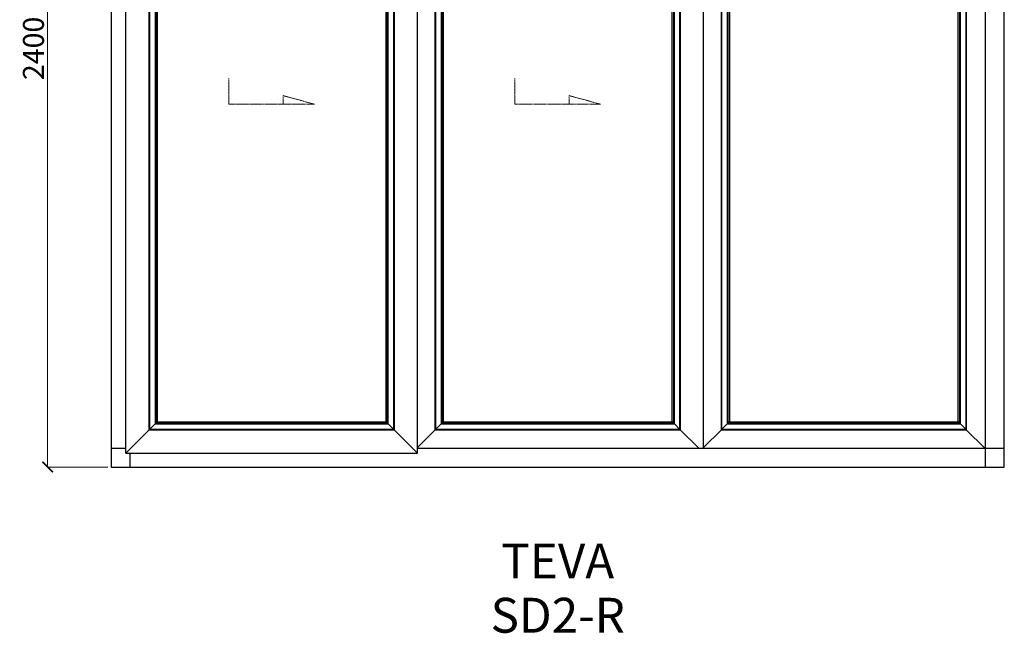
# Model space of a CAD drawing. Units: millimetres. Extents: x 10145 to 13038, y 6585 to 10103.
# Drawn here: x 10200 to 13021, y 6585 to 8344 of the extents above; entities that cross this region are included whole.
import ezdxf

# ---------------------------------------------------------------- set-up
doc = ezdxf.new("R2010")
doc.units = ezdxf.units.MM
doc.linetypes.add('Hidden Line', pattern=[3.912222, 2.822222, -1.09])
doc.layers.add('Dimensions', color=7, linetype='Continuous', plot=False)
doc.layers.add('Elevations', color=7, linetype='Continuous')
doc.layers.add('Text', color=7, linetype='Continuous')
doc.styles.add('GENERATED_STYLE_1', font='arialbd.ttf')
doc.styles.add('Text', font='arial.ttf')
doc.dimstyles.new('Product Dimensions', dxfattribs={"dimscale": 0, "dimtxt": 60, "dimasz": 30, "dimexe": 1, "dimexo": 10, "dimgap": 10, "dimtad": 1, "dimtoh": 1, "dimdec": 0, "dimrnd": 0.0005, "dimzin": 1, "dimdsep": 46, "dimtxsty": 'Text', "dimblk": 'ARCHTICK', "dimcen": 0, "dimclrd": 1, "dimclre": 1, "dimclrt": 256, "dimadec": 0, "dimazin": 0, "dimtfac": 1, "dimtdec": 0, "dimtofl": 0, "dimtmove": 2, "dimatfit": 3, "dimldrblk": 'ARCHTICK', "dimfxl": 0, "dimtolj": 1, "dimtzin": 0, "dimlwd": 5, "dimlwe": 5, "dimarcsym": 0})

# ---------------------------------------------------------------- blocks, each defined once
blk = doc.blocks.new('_ArchTick')
at = {"color": 0, "linetype": 'ByBlock', "lineweight": 0, "const_width": 0.15}
blk.add_lwpolyline([(-0.5, -0.5), (0.5, 0.5)], dxfattribs=at)
blk = doc.blocks.new('*D57')
at = {"layer": 'Defpoints', "color": 0}
for p in [(10280.3, 9461.7), (10462.5, 9461.7), (10462.5, 7061.7)]:
    blk.add_point(p, dxfattribs=at)
at = {"layer": 'Dimensions', "color": 1, "lineweight": 5}
for p, q in [((10452.5, 9461.7), (10279.3, 9461.7)), ((10280.3, 7061.7), (10280.3, 9461.7)), ((10452.5, 7061.7), (10279.3, 7061.7))]:
    blk.add_line(p, q, dxfattribs=at)
at = {"layer": 'Dimensions', "color": 1, "lineweight": 5, "xscale": 30, "yscale": 30, "zscale": 30}
for p, rotation in [((10280.3, 9461.7), 90), ((10280.3, 7061.7), 270)]:
    blk.add_blockref('_ArchTick', p, dxfattribs=dict(at, rotation=rotation))
at = {"layer": 'Dimensions', "insert": (10239.7, 8261.7), "char_height": 60, "attachment_point": 5, "rotation": 90, "style": 'Text'}
blk.add_mtext('\\A1;2400', dxfattribs=at)

msp = doc.modelspace()

# ---------------------------------------------------------------- linework, layer by layer
at = {"layer": 'Elevations', "linetype": 'Continuous'}
for p, q in [((10462.5, 9461.7), (10462.5, 7061.7)), ((13021, 7061.7), (13021, 9461.7)), ((10504.6, 7101.8), (10504.6, 9421.6)), ((11339.9, 7101.8), (11339.9, 9421.6)), ((12159.4, 7115.7), (12159.4, 9407.7)), ((12967, 7061.7), (12967, 9407.7)), ((10571.5, 7168.7), (10571.5, 9354.7)), ((10571.7, 7168.9), (10571.7, 9354.5)), ((10572.1, 9354.1), (10572.1, 7169.3)), ((10588.2, 9338), (10588.2, 7185.4)), ((11256.3, 7185.4), (11256.3, 9338)), ((11272.4, 7169.3), (11272.4, 9354.1)), ((11272.8, 9354.5), (11272.8, 7168.9)), ((11273, 7168.7), (11273, 9354.7)), ((11391, 7168.7), (11391, 9354.7)), ((11391.2, 7168.9), (11391.2, 9354.5)), ((11391.6, 9354.1), (11391.6, 7169.3)), ((11407.7, 9338), (11407.7, 7185.4)), ((12075.8, 7185.4), (12075.8, 9338)), ((12091.9, 7169.3), (12091.9, 9354.1)), ((12092.3, 9354.5), (12092.3, 7168.9)), ((12092.5, 7168.7), (12092.5, 9354.7)), ((12210.5, 7168.7), (12210.5, 9354.7)), ((12210.7, 7168.9), (12210.7, 9354.5)), ((12211.1, 9354.1), (12211.1, 7169.3)), ((12227.2, 9338), (12227.2, 7185.4)), ((12895.3, 7185.4), (12895.3, 9338)), ((12911.4, 7169.3), (12911.4, 9354.1)), ((12911.8, 9354.5), (12911.8, 7168.9)), ((12912, 7168.7), (12912, 9354.7)), ((10590.2, 9336), (10590.2, 7187.4)), ((10594.4, 9331.8), (10594.4, 7191.6)), ((11250.1, 7191.6), (11250.1, 9331.8)), ((11254.3, 7187.4), (11254.3, 9336)), ((11409.7, 9336), (11409.7, 7187.4)), ((11413.9, 9331.8), (11413.9, 7191.6)), ((12069.6, 7191.6), (12069.6, 9331.8)), ((12073.8, 7187.4), (12073.8, 9336)), ((12229.2, 9336), (12229.2, 7187.4)), ((12233.4, 9331.8), (12233.4, 7191.6)), ((12889.1, 7191.6), (12889.1, 9331.8)), ((12893.3, 7187.4), (12893.3, 9336)), ((10571.5, 7168.7), (10504.6, 7101.8)), ((10571.7, 7168.9), (10571.5, 7168.7)), ((10571.5, 7168.7), (11273, 7168.7)), ((11272.8, 7168.9), (10571.7, 7168.9)), ((10588.2, 7185.4), (10572.1, 7169.3)), ((10572.1, 7169.3), (11272.4, 7169.3)), ((10590.2, 7187.4), (10588.2, 7185.4)), ((10588.2, 7185.4), (11256.3, 7185.4)), ((10594.4, 7191.6), (10590.2, 7187.4)), ((10590.2, 7187.4), (11254.3, 7187.4)), ((10594.4, 7191.6), (11250.1, 7191.6)), ((11254.3, 7187.4), (11250.1, 7191.6)), ((11256.3, 7185.4), (11254.3, 7187.4)), ((11272.4, 7169.3), (11256.3, 7185.4)), ((11273, 7168.7), (11272.8, 7168.9)), ((11339.9, 7101.8), (11273, 7168.7)), ((11391, 7168.7), (11339.9, 7117.6)), ((11391.2, 7168.9), (11391, 7168.7)), ((11391, 7168.7), (12092.5, 7168.7)), ((12092.3, 7168.9), (11391.2, 7168.9)), ((11407.7, 7185.4), (11391.6, 7169.3)), ((11391.6, 7169.3), (12091.9, 7169.3)), ((11409.7, 7187.4), (11407.7, 7185.4)), ((11407.7, 7185.4), (12075.8, 7185.4)), ((11413.9, 7191.6), (11409.7, 7187.4)), ((11409.7, 7187.4), (12073.8, 7187.4)), ((11413.9, 7191.6), (12069.6, 7191.6)), ((12073.8, 7187.4), (12069.6, 7191.6)), ((12075.8, 7185.4), (12073.8, 7187.4)), ((12091.9, 7169.3), (12075.8, 7185.4)), ((12092.5, 7168.7), (12092.3, 7168.9)), ((12145.5, 7115.7), (12092.5, 7168.7)), ((12210.5, 7168.7), (12159.4, 7117.6)), ((12210.7, 7168.9), (12210.5, 7168.7)), ((12210.5, 7168.7), (12912, 7168.7)), ((12911.8, 7168.9), (12210.7, 7168.9)), ((12227.2, 7185.4), (12211.1, 7169.3)), ((12211.1, 7169.3), (12911.4, 7169.3)), ((12229.2, 7187.4), (12227.2, 7185.4)), ((12227.2, 7185.4), (12895.3, 7185.4)), ((12233.4, 7191.6), (12229.2, 7187.4)), ((12229.2, 7187.4), (12893.3, 7187.4)), ((12233.4, 7191.6), (12889.1, 7191.6)), ((12893.3, 7187.4), (12889.1, 7191.6)), ((12895.3, 7185.4), (12893.3, 7187.4)), ((12911.4, 7169.3), (12895.3, 7185.4)), ((12912, 7168.7), (12911.8, 7168.9)), ((12965, 7115.7), (12912, 7168.7)), ((10462.5, 7115.7), (10504.6, 7115.7)), ((11339.9, 7115.7), (13021, 7115.7)), ((10504.6, 7101.8), (11339.9, 7101.8)), ((10516.5, 7061.7), (10516.5, 7101.8)), ((10462.5, 7061.7), (13021, 7061.7))]:
    msp.add_line(p, q, dxfattribs=at)
at = {"layer": 'Elevations', "color": 252, "linetype": 'Hidden Line', "lineweight": 5}
for p, q in [((10799.6, 8101.8), (10799.6, 8176.8)), ((11619.1, 8101.8), (11619.1, 8176.8)), ((11044.9, 8101.8), (10955.3, 8126.3)), ((10955.3, 8126.3), (10955.3, 8101.8)), ((11864.4, 8101.8), (11774.8, 8126.3)), ((11774.8, 8126.3), (11774.8, 8101.8)), ((11044.9, 8101.8), (10799.6, 8101.8)), ((11864.4, 8101.8), (11619.1, 8101.8))]:
    msp.add_line(p, q, dxfattribs=at)

# ---------------------------------------------------------------- texts
at = {"layer": 'Text', "linetype": 'Continuous', "insert": (11741.7, 6842.3), "char_height": 100, "attachment_point": 2, "line_spacing_factor": 0.932862, "style": 'GENERATED_STYLE_1'}
msp.add_mtext('\\A1;TEVA\\PSD2-R', dxfattribs=at)

# ---------------------------------------------------------------- dimensions: what is measured, and where the dimension line sits
at = {"layer": 'Dimensions'}
dim = msp.add_linear_dim(base=(10280.3, 9461.7), p1=(10462.5, 7061.7), p2=(10462.5, 9461.7), angle=90, dimstyle='Product Dimensions', override={"dimscale": 1}, dxfattribs=at)
dim.commit()
dim.dimension.update_dxf_attribs({"geometry": '*D57', "text_midpoint": (10239.7, 8261.7)})

doc.saveas('drawing.dxf')
